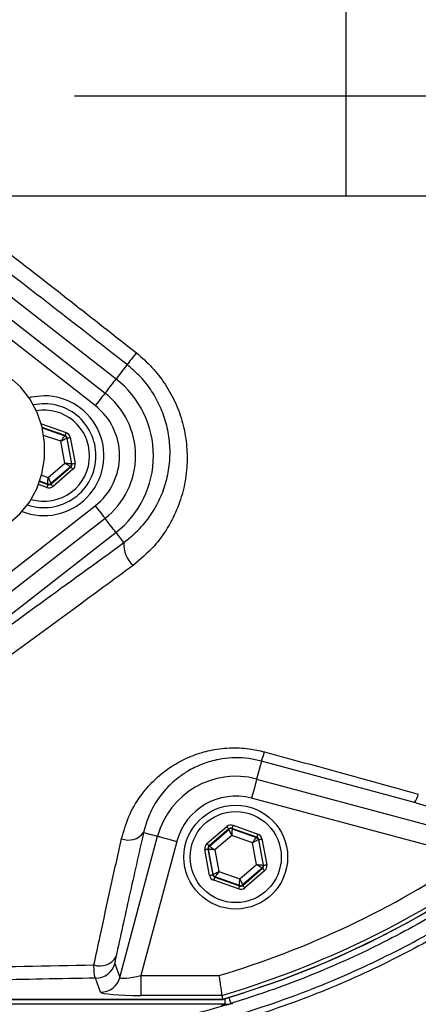
# Model space of a CAD drawing. Extents: x 0 to 15206, y 0 to 5940.
# Drawn here: x 14158 to 14208, y 1501 to 1625 of the extents above; entities that cross this region are included whole.
import ezdxf

# ---------------------------------------------------------------- set-up
doc = ezdxf.new("R2010")
doc.units = 0
doc.header["$LTSCALE"] = 5
doc.header["$MEASUREMENT"] = 0
doc.linetypes.add('GEN7', pattern=[15, 10, -2.5, 0, -2.5])
doc.layers.get('0').update_dxf_attribs({"linetype": 'CONTINUOUS'})
doc.layers.add('7', color=4, linetype='GEN7')

msp = doc.modelspace()

# ---------------------------------------------------------------- linework, layer by layer
at = {"linetype": 'Continuous'}
for p, q in [((14198.8, 1602.68), (14198.8, 1627.68)), ((14198.8, 1602.68), (14152.76, 1602.68)), ((14228.8, 1602.68), (14198.8, 1602.68)), ((14149.78, 1595.56), (14169.97, 1579.79)), ((14148.4, 1593.8), (14168.6, 1578.03)), ((14167.36, 1576.46), (14147.17, 1592.22)), ((14171.36, 1581.58), (14169.97, 1579.79)), ((14160.63, 1574.16), (14160.61, 1574.12)), ((14160.63, 1574.16), (14163.72, 1573.07)), ((14163.59, 1572.69), (14160.72, 1573.7)), ((14160.73, 1573.65), (14163.55, 1572.65)), ((14163.06, 1571.98), (14160.91, 1572.73)), ((14163.57, 1569.26), (14163.06, 1571.98)), ((14163.55, 1572.65), (14163.59, 1572.69)), ((14163.85, 1572.39), (14163.81, 1572.35)), ((14163.81, 1572.35), (14164.4, 1569.18)), ((14164.45, 1569.16), (14163.85, 1572.39)), ((14164.24, 1572.46), (14164.85, 1569.23)), ((14161.47, 1567.46), (14163.57, 1569.26)), ((14164.27, 1568.8), (14161.82, 1566.7)), ((14161.83, 1566.65), (14164.32, 1568.78)), ((14164.58, 1568.48), (14162.09, 1566.34)), ((14164.32, 1568.78), (14164.27, 1568.8)), ((14164.4, 1569.18), (14164.45, 1569.16)), ((14161.42, 1566.63), (14160.41, 1566.99)), ((14160.65, 1567.75), (14161.47, 1567.46)), ((14161.3, 1566.2), (14160.26, 1566.56)), ((14160.4, 1566.94), (14161.43, 1566.57)), ((14161.43, 1566.57), (14161.42, 1566.63)), ((14161.82, 1566.7), (14161.83, 1566.65)), ((14147.17, 1548.14), (14167.36, 1563.9)), ((14168.6, 1562.32), (14148.4, 1546.56)), ((14169.97, 1560.56), (14149.78, 1544.8)), ((14170.95, 1559.31), (14169.97, 1560.56)), ((14188.18, 1531.94), (14187.58, 1529.69)), ((14207.36, 1526.74), (14188.18, 1531.94)), ((14187.58, 1529.69), (14218.36, 1521.45)), ((14214.27, 1519.96), (14186.94, 1527.28)), ((14184.63, 1523.9), (14187.72, 1522.81)), ((14173.42, 1523.01), (14175.18, 1522.54)), ((14181.35, 1521.61), (14183.84, 1523.75)), ((14184.1, 1523.45), (14181.61, 1521.31)), ((14181.66, 1521.29), (14184.11, 1523.39)), ((14184.46, 1522.63), (14182.36, 1520.83)), ((14184.11, 1523.39), (14184.1, 1523.45)), ((14187.06, 1521.71), (14184.46, 1522.63)), ((14187.59, 1522.43), (14184.49, 1523.52)), ((14184.49, 1523.52), (14184.5, 1523.46)), ((14184.5, 1523.46), (14187.55, 1522.39)), ((14170.45, 1504.86), (14175.18, 1522.54)), ((14177.6, 1521.89), (14173.09, 1505.09)), ((14187.57, 1519), (14187.06, 1521.71)), ((14187.55, 1522.39), (14187.59, 1522.43)), ((14187.85, 1522.12), (14187.81, 1522.09)), ((14187.81, 1522.09), (14188.4, 1518.92)), ((14188.45, 1518.9), (14187.85, 1522.12)), ((14188.24, 1522.2), (14188.85, 1518.97)), ((14181.68, 1517.63), (14181.08, 1520.86)), ((14181.47, 1520.93), (14182.08, 1517.71)), ((14181.53, 1520.91), (14181.47, 1520.93)), ((14182.12, 1517.74), (14181.53, 1520.91)), ((14181.61, 1521.31), (14181.66, 1521.29)), ((14182.36, 1520.83), (14182.86, 1518.12)), ((14185.47, 1517.2), (14187.57, 1519)), ((14188.4, 1518.92), (14188.45, 1518.9)), ((14182.08, 1517.71), (14182.12, 1517.74)), ((14182.86, 1518.12), (14185.47, 1517.2)), ((14188.27, 1518.54), (14185.82, 1516.44)), ((14185.83, 1516.38), (14188.32, 1518.52)), ((14188.58, 1518.22), (14186.09, 1516.08)), ((14188.32, 1518.52), (14188.27, 1518.54)), ((14185.3, 1515.93), (14182.2, 1517.03)), ((14182.38, 1517.44), (14182.34, 1517.4)), ((14182.34, 1517.4), (14185.43, 1516.31)), ((14185.42, 1516.37), (14182.38, 1517.44)), ((14185.82, 1516.44), (14185.83, 1516.38)), ((14185.43, 1516.31), (14185.42, 1516.37)), ((14169.83, 1506.61), (14170.45, 1504.86)), ((14168.04, 1503.01), (14167.42, 1504.77)), ((14173.09, 1505.09), (14173.09, 1502.6)), ((14173.09, 1505.09), (14182.86, 1505.09)), ((14140.96, 1502.12), (14183.29, 1502.12)), ((14140.96, 1502.11), (14183.4, 1502.11)), ((14183.22, 1502.6), (14173.09, 1502.6)), ((14183.22, 1502.6), (14183.29, 1502.12)), ((14183.29, 1502.11), (14183.29, 1502.12)), ((14183.61, 1502.2), (14183.61, 1501.49)), ((14183.61, 1501.49), (14140.96, 1501.49)), ((14183.72, 1501.49), (14183.61, 1501.49)), ((14184.33, 1501.6), (14184.55, 1501.6))]:
    msp.add_line(p, q, dxfattribs=at)
for points in [[(14172.52, 1583.06), (14172.29, 1582.77), (14172.08, 1582.5), (14171.89, 1582.25), (14171.72, 1582.04), (14171.59, 1581.86), (14171.48, 1581.72), (14171.4, 1581.63), (14171.36, 1581.58)], [(14156.53, 1561.69), (14157.93, 1562.9), (14159.12, 1564.37), (14160.05, 1566.05), (14160.68, 1567.89), (14161.01, 1569.83), (14161.02, 1571.8), (14160.71, 1573.74), (14160.09, 1575.6), (14159.18, 1577.3), (14158.01, 1578.8), (14156.61, 1580.05)], [(14169.97, 1579.79), (14169.92, 1579.73), (14169.82, 1579.6), (14169.67, 1579.41), (14169.48, 1579.16), (14169.25, 1578.87), (14169, 1578.55), (14168.72, 1578.19), (14168.6, 1578.03)], [(14160.96, 1577.68), (14159.35, 1577.5), (14159.09, 1577.44)], [(14168.6, 1578.03), (14168.58, 1578.01), (14168.51, 1577.92), (14168.4, 1577.78), (14168.24, 1577.58), (14168.06, 1577.34), (14167.84, 1577.07), (14167.61, 1576.77), (14167.36, 1576.46)], [(14163.06, 1571.98), (14163.16, 1572.11), (14163.25, 1572.23), (14163.33, 1572.35), (14163.4, 1572.45), (14163.46, 1572.54), (14163.51, 1572.6), (14163.54, 1572.64), (14163.55, 1572.65)], [(14163.81, 1572.35), (14163.79, 1572.34), (14163.75, 1572.32), (14163.68, 1572.29), (14163.58, 1572.24), (14163.47, 1572.18), (14163.34, 1572.12), (14163.21, 1572.05), (14163.06, 1571.98)], [(14163.72, 1573.07), (14163.7, 1573), (14163.67, 1572.93), (14163.65, 1572.86), (14163.63, 1572.8), (14163.61, 1572.76), (14163.6, 1572.72), (14163.59, 1572.7), (14163.59, 1572.69)], [(14163.85, 1572.39), (14163.86, 1572.39), (14163.88, 1572.39), (14163.92, 1572.4), (14163.97, 1572.41), (14164.03, 1572.42), (14164.09, 1572.43), (14164.17, 1572.45), (14164.24, 1572.46)], [(14164.27, 1568.8), (14164.25, 1568.81), (14164.21, 1568.84), (14164.14, 1568.88), (14164.06, 1568.94), (14163.95, 1569.01), (14163.83, 1569.09), (14163.7, 1569.17), (14163.57, 1569.26)], [(14163.57, 1569.26), (14163.73, 1569.24), (14163.88, 1569.23), (14164.03, 1569.22), (14164.15, 1569.2), (14164.25, 1569.19), (14164.33, 1569.19), (14164.38, 1569.18), (14164.4, 1569.18)], [(14164.32, 1568.78), (14164.33, 1568.78), (14164.34, 1568.76), (14164.37, 1568.73), (14164.4, 1568.69), (14164.44, 1568.65), (14164.48, 1568.59), (14164.53, 1568.54), (14164.58, 1568.48)], [(14164.45, 1569.16), (14164.46, 1569.16), (14164.48, 1569.17), (14164.52, 1569.17), (14164.57, 1569.18), (14164.63, 1569.19), (14164.7, 1569.21), (14164.77, 1569.22), (14164.85, 1569.23)], [(14161.42, 1566.63), (14161.42, 1566.65), (14161.43, 1566.7), (14161.43, 1566.77), (14161.44, 1566.88), (14161.44, 1567), (14161.45, 1567.15), (14161.46, 1567.3), (14161.47, 1567.46)], [(14161.47, 1567.46), (14161.54, 1567.31), (14161.6, 1567.17), (14161.66, 1567.04), (14161.71, 1566.93), (14161.76, 1566.84), (14161.79, 1566.76), (14161.81, 1566.72), (14161.82, 1566.7)], [(14161.43, 1566.57), (14161.43, 1566.57), (14161.42, 1566.54), (14161.41, 1566.51), (14161.39, 1566.46), (14161.37, 1566.4), (14161.35, 1566.34), (14161.33, 1566.27), (14161.3, 1566.2)], [(14161.83, 1566.65), (14161.83, 1566.64), (14161.85, 1566.62), (14161.87, 1566.59), (14161.9, 1566.56), (14161.94, 1566.51), (14161.99, 1566.46), (14162.04, 1566.4), (14162.09, 1566.34)], [(14167.36, 1563.9), (14167.61, 1563.59), (14167.84, 1563.29), (14168.06, 1563.02), (14168.24, 1562.78), (14168.4, 1562.58), (14168.51, 1562.44), (14168.58, 1562.35), (14168.6, 1562.32)], [(14169.97, 1560.56), (14169.92, 1560.63), (14169.82, 1560.76), (14169.67, 1560.95), (14169.48, 1561.19), (14169.25, 1561.48), (14169, 1561.81), (14168.72, 1562.16), (14168.6, 1562.32)], [(14187.58, 1529.69), (14187.57, 1529.63), (14187.53, 1529.48), (14187.46, 1529.25), (14187.38, 1528.95), (14187.29, 1528.59), (14187.18, 1528.18), (14187.06, 1527.74), (14186.94, 1527.28)], [(14184.63, 1523.9), (14184.6, 1523.82), (14184.58, 1523.75), (14184.55, 1523.69), (14184.53, 1523.63), (14184.52, 1523.59), (14184.5, 1523.55), (14184.5, 1523.53), (14184.49, 1523.52)], [(14183.84, 1523.75), (14183.89, 1523.69), (14183.94, 1523.64), (14183.98, 1523.58), (14184.02, 1523.54), (14184.05, 1523.5), (14184.08, 1523.47), (14184.09, 1523.45), (14184.1, 1523.45)], [(14184.46, 1522.63), (14184.39, 1522.78), (14184.33, 1522.92), (14184.27, 1523.05), (14184.21, 1523.16), (14184.17, 1523.26), (14184.14, 1523.33), (14184.12, 1523.37), (14184.11, 1523.39)], [(14184.5, 1523.46), (14184.5, 1523.45), (14184.5, 1523.4), (14184.5, 1523.32), (14184.49, 1523.22), (14184.48, 1523.09), (14184.47, 1522.95), (14184.47, 1522.79), (14184.46, 1522.63)], [(14187.72, 1522.81), (14187.7, 1522.73), (14187.67, 1522.66), (14187.65, 1522.6), (14187.63, 1522.54), (14187.61, 1522.49), (14187.6, 1522.46), (14187.59, 1522.44), (14187.59, 1522.43)], [(14175.18, 1522.54), (14175.25, 1522.52), (14175.4, 1522.48), (14175.63, 1522.42), (14175.93, 1522.33), (14176.29, 1522.24), (14176.7, 1522.13), (14177.14, 1522.01), (14177.6, 1521.89)], [(14181.35, 1521.61), (14181.4, 1521.56), (14181.45, 1521.5), (14181.49, 1521.45), (14181.53, 1521.4), (14181.56, 1521.36), (14181.59, 1521.34), (14181.6, 1521.32), (14181.61, 1521.31)], [(14187.06, 1521.71), (14187.16, 1521.84), (14187.25, 1521.97), (14187.33, 1522.09), (14187.4, 1522.19), (14187.46, 1522.27), (14187.51, 1522.34), (14187.54, 1522.38), (14187.55, 1522.39)], [(14187.81, 1522.09), (14187.79, 1522.08), (14187.75, 1522.06), (14187.68, 1522.02), (14187.58, 1521.98), (14187.47, 1521.92), (14187.34, 1521.86), (14187.21, 1521.79), (14187.06, 1521.71)], [(14187.85, 1522.12), (14187.86, 1522.13), (14187.88, 1522.13), (14187.92, 1522.14), (14187.97, 1522.15), (14188.03, 1522.16), (14188.09, 1522.17), (14188.17, 1522.18), (14188.24, 1522.2)], [(14181.08, 1520.86), (14181.16, 1520.87), (14181.23, 1520.89), (14181.3, 1520.9), (14181.36, 1520.91), (14181.41, 1520.92), (14181.44, 1520.93), (14181.47, 1520.93), (14181.47, 1520.93)], [(14182.36, 1520.83), (14182.2, 1520.85), (14182.04, 1520.86), (14181.9, 1520.88), (14181.78, 1520.89), (14181.67, 1520.9), (14181.59, 1520.91), (14181.55, 1520.91), (14181.53, 1520.91)], [(14181.66, 1521.29), (14181.68, 1521.28), (14181.72, 1521.25), (14181.78, 1521.21), (14181.87, 1521.15), (14181.97, 1521.09), (14182.09, 1521.01), (14182.22, 1520.92), (14182.36, 1520.83)], [(14188.27, 1518.54), (14188.25, 1518.55), (14188.21, 1518.58), (14188.14, 1518.62), (14188.06, 1518.68), (14187.95, 1518.74), (14187.83, 1518.82), (14187.7, 1518.91), (14187.57, 1519)], [(14187.57, 1519), (14187.73, 1518.98), (14187.88, 1518.97), (14188.03, 1518.95), (14188.15, 1518.94), (14188.25, 1518.93), (14188.33, 1518.92), (14188.38, 1518.92), (14188.4, 1518.92)], [(14188.45, 1518.9), (14188.46, 1518.9), (14188.48, 1518.9), (14188.52, 1518.91), (14188.57, 1518.92), (14188.63, 1518.93), (14188.7, 1518.94), (14188.77, 1518.96), (14188.85, 1518.97)], [(14181.68, 1517.63), (14181.76, 1517.65), (14181.83, 1517.66), (14181.9, 1517.67), (14181.96, 1517.68), (14182.01, 1517.69), (14182.05, 1517.7), (14182.07, 1517.7), (14182.08, 1517.71)], [(14182.12, 1517.74), (14182.14, 1517.75), (14182.18, 1517.77), (14182.25, 1517.81), (14182.34, 1517.85), (14182.45, 1517.91), (14182.58, 1517.98), (14182.72, 1518.04), (14182.86, 1518.12)], [(14182.86, 1518.12), (14182.77, 1517.99), (14182.68, 1517.86), (14182.6, 1517.74), (14182.53, 1517.64), (14182.46, 1517.56), (14182.42, 1517.49), (14182.39, 1517.45), (14182.38, 1517.44)], [(14188.32, 1518.52), (14188.33, 1518.51), (14188.34, 1518.5), (14188.37, 1518.47), (14188.4, 1518.43), (14188.44, 1518.38), (14188.48, 1518.33), (14188.53, 1518.28), (14188.58, 1518.22)], [(14182.34, 1517.4), (14182.33, 1517.39), (14182.33, 1517.37), (14182.31, 1517.34), (14182.3, 1517.29), (14182.28, 1517.23), (14182.25, 1517.17), (14182.23, 1517.1), (14182.2, 1517.03)], [(14185.42, 1516.37), (14185.42, 1516.39), (14185.43, 1516.43), (14185.43, 1516.51), (14185.44, 1516.62), (14185.44, 1516.74), (14185.45, 1516.88), (14185.46, 1517.04), (14185.47, 1517.2)], [(14185.47, 1517.2), (14185.54, 1517.05), (14185.6, 1516.91), (14185.66, 1516.78), (14185.71, 1516.67), (14185.76, 1516.57), (14185.79, 1516.5), (14185.81, 1516.46), (14185.82, 1516.44)], [(14185.43, 1516.31), (14185.43, 1516.3), (14185.42, 1516.28), (14185.41, 1516.25), (14185.39, 1516.2), (14185.37, 1516.14), (14185.35, 1516.08), (14185.33, 1516.01), (14185.3, 1515.93)], [(14185.83, 1516.38), (14185.83, 1516.38), (14185.85, 1516.36), (14185.87, 1516.33), (14185.9, 1516.29), (14185.94, 1516.25), (14185.99, 1516.2), (14186.04, 1516.14), (14186.09, 1516.08)], [(14184.1, 1502.35), (14184.13, 1502.25), (14184.2, 1502.03), (14184.26, 1501.85), (14184.3, 1501.71), (14184.32, 1501.63), (14184.33, 1501.6)]]:
    msp.add_lwpolyline(points, dxfattribs=at)
for centre, radius in [((14129.96, 1615.18), 162.5), ((14129.96, 1615.18), 160), ((14184.96, 1519.92), 6.5), ((14184.96, 1519.92), 5.7)]:
    msp.add_circle(centre, radius, dxfattribs=at)
for centre, radius, start, end in [((14129.96, 1615.18), 162.5, 270, 0), ((14149.96, 1615.18), 117.88, 286.424, 346.1844), ((14149.96, 1615.18), 117.87, 286.4237, 345.8468), ((14162.46, 1570.18), 12.2, 307.9799, 52.0201), ((14160.96, 1570.18), 7.5, 248.469, 90), ((14162.46, 1570.18), 9.96, 0, 52.0201), ((14160.96, 1570.18), 6.5, 0, 101.8349), ((14160.96, 1570.18), 5.7, 0, 99.728), ((14162.46, 1570.18), 7.96, 307.9799, 52.0201), ((14163.41, 1572.28), 0.4, 10.5934, 70.574), ((14160.96, 1570.18), 6.5, 251.2542, 0), ((14160.96, 1570.18), 5.7, 253.444, 0), ((14162.46, 1570.18), 9.96, 307.9799, 0), ((14164.01, 1569.11), 0.4, 310.5949, 10.5723), ((14161.56, 1567.01), 0.4, 250.5937, 310.5742), ((14174.33, 1559.02), 3.39, 175.0909, 229.1498), ((14178.54, 1535.64), 10.33, 339.0087, 345.7633), ((14184.96, 1519.92), 10.12, 75, 165), ((14184.96, 1519.92), 7.63, 75, 165), ((14204.54, 1528.58), 3.37, 326.9422, 346.9782), ((14171.55, 1524.37), 2.32, 247.4702, 323.8778), ((14184.37, 1523.09), 0.4, 70.5938, 130.5728), ((14187.41, 1522.01), 0.4, 10.5937, 70.573), ((14181.92, 1520.99), 0.4, 130.5964, 190.5718), ((14149.96, 1615.18), 114.9, 286.6365, 304.0321), ((14188.01, 1518.84), 0.4, 310.595, 10.5722), ((14182.51, 1517.82), 0.4, 190.5953, 250.5728), ((14149.96, 1615.18), 117.39, 286.4578, 304.0321), ((14185.56, 1516.74), 0.4, 250.5952, 310.5717), ((14167.97, 1508.58), 2.29, 250.5827, 330.1692), ((14167.41, 1507.27), 2.51, 270.1206, 344.6973), ((14168.03, 1505.52), 2.51, 270.1206, 344.6971), ((14183.73, 1500.51), 0.976, 90.8931, 125.6693), ((14183.61, 1503.97), 2.49, 270.0014, 286.9293)]:
    msp.add_arc(centre, radius, start, end, dxfattribs=at)
for centre, major_axis, ratio, start_param, end_param in [((14163.46, 1572.31), (0.304, 0.26), 0.999391, 5.759674, 6.806696), ((14163.46, 1572.31), (-0.608, -0.521), 0.999797, 2.618082, 3.665103), ((14164.06, 1569.09), (0.377, -0.133), 0.999391, 5.759674, 6.806696), ((14164.06, 1569.09), (-0.755, 0.266), 0.999797, 2.618082, 3.665103), ((14161.57, 1566.95), (-0.147, 0.787), 0.999797, 2.618082, 3.665103), ((14161.57, 1566.95), (-0.074, 0.393), 0.999391, 2.618082, 3.665103), ((14184.36, 1523.14), (0.147, -0.787), 0.999797, 2.618082, 3.665103), ((14184.36, 1523.14), (-0.074, 0.393), 0.999391, 5.759674, 6.806696), ((14187.46, 1522.05), (-0.608, -0.521), 0.999797, 2.618082, 3.665103), ((14181.87, 1521.01), (0.755, -0.266), 0.999797, 2.618082, 3.665103), ((14187.46, 1522.05), (0.304, 0.26), 0.999391, 5.759674, 6.806696), ((14181.87, 1521.01), (0.377, -0.133), 0.999391, 2.618082, 3.665103), ((14188.06, 1518.82), (-0.755, 0.266), 0.999797, 2.618082, 3.665103), ((14182.47, 1517.78), (0.304, 0.26), 0.999391, 2.618082, 3.665103), ((14188.06, 1518.82), (0.377, -0.133), 0.999391, 5.759674, 6.806696), ((14182.47, 1517.78), (0.608, 0.521), 0.999797, 2.618082, 3.665103), ((14185.57, 1516.69), (-0.147, 0.787), 0.999797, 2.618082, 3.665103), ((14185.57, 1516.69), (-0.074, 0.393), 0.999391, 2.618082, 3.665103), ((14173.21, 1505.53), (2.76, 0.68), 0.139921, 3.11717, 4.635607), ((14173.21, 1503.04), (5.18, 0.01), 0.084464, 3.17115, 4.689586)]:
    msp.add_ellipse(centre, major_axis=major_axis, ratio=ratio, start_param=start_param, end_param=end_param, dxfattribs=at)
for points, knots in [([(14003.8, 1394.73), (14007.51, 1392.9), (14014.97, 1389.24), (14028.1, 1383.91), (14043.18, 1378.83), (14060.27, 1374.45), (14077.66, 1371.27), (14095.21, 1369.31), (14112.79, 1368.56), (14129.98, 1369.01), (14146.7, 1370.58), (14162.89, 1373.17), (14178.83, 1376.81), (14194.45, 1381.48), (14210.01, 1387.31), (14225.41, 1394.34), (14240.53, 1402.64), (14255.01, 1412.03), (14268.77, 1422.43), (14281.75, 1433.78), (14293.65, 1445.8), (14304.44, 1458.35), (14314.13, 1471.34), (14322.86, 1484.96), (14330.6, 1499.15), (14337.46, 1514.13), (14343.33, 1529.84), (14348.12, 1546.23), (14351.67, 1562.91), (14353.97, 1579.77), (14354.97, 1596.73), (14354.68, 1613.38), (14353.19, 1629.61), (14350.61, 1645.36), (14346.93, 1660.87), (14342.17, 1676.05), (14336.18, 1691.23), (14328.89, 1706.29), (14320.21, 1721.07), (14310.4, 1735.1), (14299.54, 1748.29), (14287.7, 1760.58), (14274.96, 1771.86), (14261.93, 1781.64), (14248.82, 1790), (14235.77, 1797.04), (14222.28, 1803.13), (14208.42, 1808.26), (14194.26, 1812.39), (14179.89, 1815.52), (14165.38, 1817.61), (14155.18, 1818.36), (14149.85, 1818.52), (14149.38, 1818.53)], [0, 0, 0, 0, 0.015204, 0.030477, 0.051992, 0.073588, 0.095218, 0.116828, 0.13836, 0.15979, 0.179912, 0.199963, 0.219953, 0.239893, 0.259798, 0.28089, 0.301983, 0.323082, 0.344181, 0.365272, 0.386343, 0.406187, 0.426002, 0.445789, 0.465552, 0.485292, 0.506202, 0.52708, 0.547925, 0.568734, 0.589512, 0.610264, 0.629809, 0.649332, 0.668827, 0.688291, 0.707721, 0.72871, 0.749666, 0.770589, 0.791479, 0.812332, 0.833144, 0.853918, 0.87207, 0.890204, 0.908317, 0.926402, 0.944451, 0.962453, 0.980399, 0.998283, 1, 1, 1, 1]), ([(14222.24, 1517.92), (14219.67, 1516.11), (14214.52, 1512.48), (14206.04, 1507.67), (14196.93, 1503.41), (14187.2, 1499.87), (14177.21, 1497.13), (14165.94, 1495.08), (14153.38, 1493.83), (14139.57, 1493.44), (14125.72, 1494.1), (14112.54, 1495.73), (14100.1, 1498.21), (14088.41, 1501.35), (14076.96, 1505.25), (14065.83, 1509.86), (14055.02, 1515.2), (14044.59, 1521.28), (14034.55, 1528.06), (14025.02, 1535.46), (14016.03, 1543.41), (14008.53, 1551.02), (14002.29, 1558.05), (13997.21, 1564.44), (13992.6, 1571.21), (13988.57, 1578.57), (13985.27, 1586.54), (13982.74, 1594.98), (13981.07, 1603.69), (13980.35, 1612.54), (13980.54, 1621.43), (13981.56, 1629.64), (13983.23, 1637.1), (13985.32, 1643.81), (13988.02, 1650.51), (13991.42, 1657.1), (13995.52, 1663.51), (14000.06, 1669.57), (14006.21, 1676.85), (14014.2, 1685.23), (14024.33, 1694.39), (14035.18, 1702.81), (14046.59, 1710.37), (14058.54, 1717.02), (14070.94, 1722.76), (14083.77, 1727.58), (14096.51, 1731.31), (14109.05, 1734.01), (14121.3, 1735.78), (14133.62, 1736.74), (14145.27, 1736.84), (14156.17, 1736.29), (14166.33, 1735.19), (14176.36, 1733.41), (14186.2, 1730.84), (14195.76, 1727.42), (14205.01, 1723.21), (14213.89, 1718.25), (14219.52, 1714.45), (14222.24, 1712.44), (14222.24, 1712.44)], [0, 0, 0, 0, 0.015332, 0.030665, 0.047482, 0.064359, 0.08124, 0.098061, 0.120381, 0.142779, 0.165173, 0.187488, 0.20692, 0.226431, 0.245971, 0.265487, 0.284925, 0.304718, 0.324581, 0.344473, 0.364345, 0.384147, 0.397765, 0.411419, 0.425032, 0.438592, 0.452869, 0.467188, 0.481462, 0.495739, 0.510063, 0.524341, 0.535725, 0.547132, 0.558517, 0.571078, 0.583684, 0.596324, 0.60893, 0.631492, 0.65412, 0.676743, 0.699297, 0.721397, 0.743571, 0.765741, 0.787834, 0.807727, 0.827678, 0.847629, 0.867524, 0.884122, 0.900759, 0.917379, 0.933954, 0.950432, 0.966967, 0.983501, 0.999978, 1, 1, 1, 1]), ([(14223.12, 1710.85), (14222.73, 1711.14), (14219.66, 1713.45), (14213.68, 1717.49), (14204.88, 1722.44), (14195.7, 1726.63), (14186.2, 1730.05), (14176.42, 1732.63), (14166.42, 1734.42), (14156.3, 1735.53), (14145.41, 1736.09), (14133.78, 1736.01), (14121.44, 1735.06), (14109.18, 1733.29), (14096.64, 1730.59), (14083.9, 1726.85), (14071.07, 1722.01), (14058.68, 1716.25), (14046.75, 1709.57), (14035.35, 1701.99), (14024.55, 1693.55), (14014.46, 1684.38), (14006.52, 1676), (14000.43, 1668.75), (13995.97, 1662.76), (13991.94, 1656.43), (13988.59, 1649.93), (13985.95, 1643.32), (13983.9, 1636.73), (13982.27, 1629.4), (13981.26, 1621.32), (13981.08, 1612.59), (13981.79, 1603.88), (13983.42, 1595.33), (13985.9, 1587.03), (13989.13, 1579.17), (13993.1, 1571.9), (13997.64, 1565.19), (14002.64, 1558.87), (14008.82, 1551.87), (14016.28, 1544.26), (14025.23, 1536.29), (14034.74, 1528.88), (14044.75, 1522.08), (14055.16, 1515.98), (14065.96, 1510.62), (14077.09, 1505.99), (14088.54, 1502.08), (14100.23, 1498.93), (14112.68, 1496.45), (14125.86, 1494.82), (14139.72, 1494.18), (14153.54, 1494.58), (14166.07, 1495.86), (14177.29, 1497.92), (14187.2, 1500.66), (14196.86, 1504.2), (14206.11, 1508.55), (14214.93, 1513.59), (14220.39, 1517.54), (14223.12, 1519.51)], [0, 0, 0, 0, 0.002364, 0.01872, 0.035134, 0.051548, 0.067905, 0.084427, 0.100995, 0.11758, 0.134126, 0.154031, 0.173994, 0.193955, 0.213858, 0.235956, 0.25813, 0.280309, 0.302413, 0.32494, 0.347536, 0.370138, 0.392672, 0.405128, 0.417616, 0.430072, 0.442482, 0.453674, 0.464888, 0.476079, 0.490111, 0.504189, 0.518221, 0.532252, 0.546328, 0.560362, 0.573781, 0.587252, 0.600764, 0.61424, 0.634021, 0.653874, 0.673746, 0.693589, 0.713363, 0.732807, 0.752331, 0.771879, 0.791398, 0.810838, 0.833158, 0.85556, 0.877965, 0.900292, 0.916997, 0.933762, 0.950522, 0.967223, 0.983612, 1, 1, 1, 1]), ([(14184.33, 1728.76), (14186.88, 1727.93), (14191.98, 1726.28), (14200.17, 1722.83), (14208.85, 1718.38), (14217.83, 1712.7), (14226.27, 1706.26), (14233.95, 1699.23), (14240.84, 1691.7), (14246.96, 1683.77), (14252.4, 1675.35), (14257.13, 1666.49), (14261.08, 1657.21), (14264.25, 1647.6), (14266.6, 1637.75), (14268.11, 1627.78), (14268.74, 1617.76), (14268.53, 1607.74), (14267.48, 1597.77), (14265.61, 1587.93), (14262.9, 1578.3), (14259.38, 1568.91), (14255.1, 1559.85), (14250.07, 1551.19), (14244.32, 1543), (14237.9, 1535.3), (14230.86, 1528.17), (14222.87, 1521.34), (14214.42, 1515.36), (14205.63, 1510.23), (14197.04, 1506.12), (14189.88, 1503.34), (14185.6, 1501.99), (14184.33, 1501.6)], [0, 0, 0, 0, 0.026526, 0.053052, 0.0879563, 0.1230006, 0.158045, 0.1929494, 0.2259151, 0.2589987, 0.2920822, 0.325048, 0.3583482, 0.39177, 0.4251916, 0.4584918, 0.4914562, 0.5245384, 0.5576205, 0.5905847, 0.623549, 0.6566311, 0.689713, 0.7226771, 0.7556416, 0.7887237, 0.8218058, 0.85477, 0.8927046, 0.9240774, 0.9555008, 0.9868736, 1, 1, 1, 1]), ([(14152.15, 1598.97), (14153.46, 1597.96), (14157.51, 1594.82), (14164.31, 1589.52), (14169.78, 1585.21), (14172.52, 1583.06)], [0, 0, 0, 0, 0.1931508, 0.5962655, 1, 1, 1, 1]), ([(14171.36, 1581.58), (14167.99, 1584.21), (14161.25, 1589.46), (14154.49, 1594.66), (14151.1, 1597.26)], [0, 0, 0, 0, 0.499411, 1, 1, 1, 1]), ([(14003.8, 1394.73), (14008.51, 1392.43), (14017.95, 1387.83), (14032.67, 1382.22), (14047.54, 1377.58), (14062.54, 1373.94), (14077.59, 1371.24), (14092.78, 1369.44), (14108.05, 1368.55), (14122.89, 1368.57), (14137.28, 1369.42), (14151.19, 1371.02), (14165.78, 1373.52), (14180.99, 1377.11), (14196.73, 1381.97), (14212.12, 1387.87), (14227.05, 1394.8), (14241.39, 1402.71), (14255.07, 1411.57), (14268.09, 1421.3), (14280.45, 1431.9), (14292.05, 1443.29), (14302.83, 1455.41), (14312.71, 1468.24), (14321.67, 1481.74), (14329.68, 1495.84), (14336.7, 1510.44), (14342.79, 1525.8), (14347.48, 1540.66), (14350.96, 1554.91), (14353.37, 1568.09), (14355.06, 1581.4), (14355.52, 1590.32), (14355.75, 1594.77)], [0, 0, 0, 0, 0.032724, 0.065492, 0.098224, 0.129943, 0.161747, 0.193582, 0.22539, 0.257111, 0.286207, 0.315324, 0.344418, 0.37856, 0.412822, 0.447119, 0.481371, 0.515504, 0.549216, 0.583044, 0.616911, 0.650738, 0.684449, 0.718031, 0.751736, 0.785483, 0.819189, 0.852772, 0.888532, 0.916377, 0.944269, 0.972159, 1, 1, 1, 1]), ([(14358.19, 1593.26), (14357.83, 1587.44), (14357.1, 1575.77), (14354.3, 1558.44), (14350.31, 1541.35), (14345.17, 1525), (14338.99, 1509.44), (14331.9, 1494.68), (14323.79, 1480.42), (14314.74, 1466.78), (14304.75, 1453.81), (14293.86, 1441.57), (14282.14, 1430.06), (14269.66, 1419.35), (14256.5, 1409.51), (14242.67, 1400.56), (14228.19, 1392.57), (14213.1, 1385.57), (14197.55, 1379.61), (14181.65, 1374.7), (14166.28, 1371.07), (14151.54, 1368.55), (14137.5, 1366.93), (14122.97, 1366.07), (14107.97, 1366.05), (14092.56, 1366.95), (14077.22, 1368.77), (14062.02, 1371.49), (14046.87, 1375.17), (14031.84, 1379.86), (14016.96, 1385.53), (14007.42, 1390.18), (14002.65, 1392.51)], [0, 0, 0, 0, 0.0361375, 0.0723796, 0.1086264, 0.1447703, 0.1784634, 0.2122802, 0.2461386, 0.2799545, 0.3136469, 0.3474564, 0.3813824, 0.4153487, 0.4492761, 0.4830868, 0.5173182, 0.5516688, 0.5860652, 0.6204258, 0.6546656, 0.6838306, 0.7130185, 0.7421842, 0.7739802, 0.8058629, 0.8377729, 0.8696519, 0.9014448, 0.9342877, 0.9671652, 1, 1, 1, 1]), ([(14172.52, 1583.06), (14173.19, 1582.47), (14174.54, 1581.29), (14176.18, 1579.15), (14177.47, 1576.81), (14178.37, 1574.29), (14178.85, 1571.68), (14178.92, 1568.99), (14178.56, 1566.31), (14177.75, 1563.65), (14176.49, 1561.14), (14174.68, 1558.61), (14173.03, 1557.22), (14172.11, 1556.45)], [0, 0, 0, 0, 0.084121, 0.168248, 0.252568, 0.336906, 0.422648, 0.508412, 0.5986, 0.688807, 0.784725, 0.880647, 1, 1, 1, 1]), ([(14170.95, 1559.31), (14171.73, 1559.95), (14173.12, 1561.09), (14174.67, 1563.2), (14175.75, 1565.29), (14176.45, 1567.52), (14176.77, 1569.76), (14176.72, 1572.02), (14176.32, 1574.21), (14175.56, 1576.33), (14174.48, 1578.3), (14173.09, 1580.1), (14171.94, 1581.09), (14171.36, 1581.58)], [0, 0, 0, 0, 0.120432, 0.217154, 0.313865, 0.40438, 0.494866, 0.580365, 0.665833, 0.749514, 0.833173, 0.916588, 1, 1, 1, 1]), ([(14150.19, 1544.28), (14153.6, 1546.73), (14160.44, 1551.64), (14167.44, 1556.75), (14170.95, 1559.31)], [0, 0, 0, 0, 0.499429, 1, 1, 1, 1]), ([(14172.11, 1556.45), (14170.85, 1555.52), (14164.55, 1550.87), (14157.61, 1545.79), (14151.99, 1541.71), (14151.26, 1541.19)], [0, 0, 0, 0, 0.178677, 0.893783, 1, 1, 1, 1]), ([(14184.55, 1501.6), (14181.51, 1500.74), (14175.43, 1499.02), (14164.91, 1497.17), (14153.09, 1495.9), (14139.99, 1495.45), (14126.87, 1495.95), (14113.84, 1497.41), (14101.18, 1499.77), (14088.92, 1503.01), (14077.1, 1507.03), (14065.57, 1511.87), (14054.5, 1517.46), (14044.09, 1523.68), (14034.3, 1530.39), (14028.26, 1535.31), (14025.24, 1537.77)], [0, 0, 0, 0, 0.055772, 0.111555, 0.188553, 0.265855, 0.34326, 0.420562, 0.497559, 0.570907, 0.644431, 0.717954, 0.7913, 0.863062, 0.931531, 1, 1, 1, 1]), ([(14170.67, 1522.23), (14170.93, 1523.16), (14171.46, 1525.02), (14172.87, 1527.46), (14174.63, 1529.52), (14176.53, 1531.08), (14178.59, 1532.26), (14180.32, 1532.93), (14182.18, 1533.4), (14184.16, 1533.65), (14186.47, 1533.58), (14187.92, 1533.24), (14188.55, 1533.1)], [0, 0, 0, 0, 0.137549, 0.275006, 0.38864, 0.502181, 0.595512, 0.688781, 0.730374, 0.827465, 0.924497, 1, 1, 1, 1]), ([(14188.55, 1533.1), (14190.16, 1532.66), (14196.59, 1530.91), (14203.01, 1529.14), (14207.82, 1527.82)], [0, 0, 0, 0, 0.249862, 1, 1, 1, 1]), ([(14188.18, 1531.94), (14187.66, 1532.06), (14186.02, 1532.43), (14184.08, 1532.37), (14182.11, 1532.01), (14180.64, 1531.55), (14179.29, 1530.89), (14177.95, 1530.04), (14176.65, 1528.97), (14175.21, 1527.27), (14174.06, 1525.27), (14173.64, 1523.76), (14173.42, 1523.01)], [0, 0, 0, 0, 0.073247, 0.228673, 0.262343, 0.356985, 0.45172, 0.488936, 0.603708, 0.71859, 0.859244, 1, 1, 1, 1]), ([(14208.97, 1526.25), (14208.84, 1526.3), (14208.59, 1526.38), (14208.02, 1526.56), (14207.58, 1526.68), (14207.36, 1526.74)], [0, 0, 0, 0, 0.34822, 0.674166, 1, 1, 1, 1]), ([(14173.42, 1523.01), (14172.82, 1520.32), (14171.6, 1514.94), (14170.51, 1509.95), (14169.96, 1507.44)], [0, 0, 0, 0, 0.499044, 1, 1, 1, 1]), ([(14167.21, 1506.42), (14167.47, 1507.63), (14168.14, 1510.75), (14169.27, 1515.99), (14170.2, 1520.15), (14170.67, 1522.23)], [0, 0, 0, 0, 0.238955, 0.619056, 1, 1, 1, 1]), ([(14169.96, 1507.44), (14169.95, 1507.41), (14169.9, 1507.17), (14169.83, 1506.79), (14169.83, 1506.67), (14169.83, 1506.61)], [0, 0, 0, 0, 0.0760121, 0.516417, 1, 1, 1, 1]), ([(14140.07, 1505.85), (14143.3, 1505.93), (14152.28, 1506.14), (14161.38, 1506.31), (14167.21, 1506.42)], [0, 0, 0, 0, 0.3586541, 1, 1, 1, 1]), ([(14167.42, 1504.77), (14167.36, 1504.89), (14167.24, 1505.11), (14167.21, 1505.88), (14167.21, 1506.35), (14167.21, 1506.42)], [0, 0, 0, 0, 0.486701, 0.924758, 1, 1, 1, 1]), ([(14167.42, 1504.77), (14162.99, 1504.69), (14154.12, 1504.52), (14145.35, 1504.32), (14140.96, 1504.22)], [0, 0, 0, 0, 0.499735, 1, 1, 1, 1]), ([(14182.86, 1505.09), (14182.86, 1505.08), (14182.88, 1504.97), (14182.93, 1504.57), (14183.03, 1503.92), (14183.13, 1503.24), (14183.2, 1502.76), (14183.21, 1502.65), (14183.22, 1502.6)], [0, 0, 0, 0, 0.005033, 0.096798, 0.324921, 0.550756, 0.775356, 1, 1, 1, 1]), ([(14184.55, 1501.6), (14184.54, 1501.6), (14184.09, 1501.46), (14183.63, 1501.38), (14183.16, 1501.3)], [0, 0, 0, 0, 0.009602, 1, 1, 1, 1]), ([(14183.72, 1501.49), (14184, 1501.51), (14184.28, 1501.53), (14184.55, 1501.6), (14184.55, 1501.6)], [0, 0, 0, 0, 0.990393, 1, 1, 1, 1])]:
    msp.add_open_spline(points, degree=3, knots=knots, dxfattribs=at)
at = {"layer": '7'}
msp.add_line((14364.96, 1615.18), (13814.96, 1615.18), dxfattribs=at)

doc.saveas('drawing.dxf')
